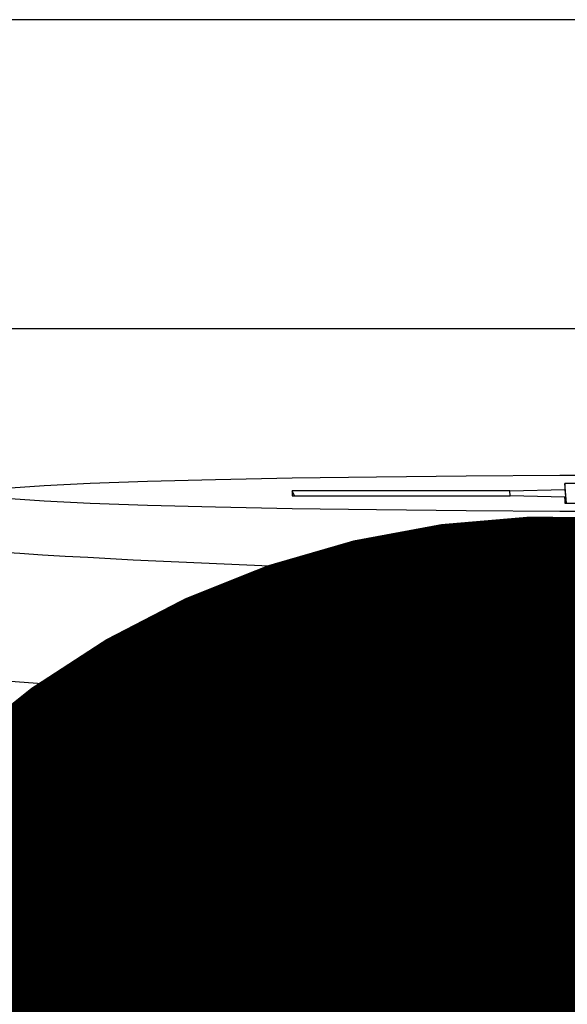
# Model space of a CAD drawing. Extents: x 13218 to 17900, y 45668 to 49091.
# Drawn here: x 16430 to 16433, y 47434 to 47440 of the extents above; entities that cross this region are included whole.
import ezdxf

# ---------------------------------------------------------------- set-up
doc = ezdxf.new("R2010")
doc.units = 0
doc.layers.get('0').update_dxf_attribs({"linetype": 'CONTINUOUS'})
doc.layers.add('寸法', color=4, linetype='CONTINUOUS')
doc.layers.add('点検口部材', color=151, linetype='CONTINUOUS')

# ---------------------------------------------------------------- blocks, each defined once
blk = doc.blocks.new('_DOT')
at = {"color": 0, "linetype": 'BYBLOCK', "const_width": 0.5}
blk.add_lwpolyline([(-0.25, 0, 1), (0.25, 0, 1)], format="xyb", close=True, dxfattribs=at)
blk = doc.blocks.new('*U245')
at = {"layer": '寸法', "xscale": 10, "yscale": 10, "zscale": 10, "rotation": 232.7116225604838}
blk.add_blockref('_DOT', (16432.9741, 47431.9981), dxfattribs=at)

msp = doc.modelspace()

# ---------------------------------------------------------------- linework, layer by layer
at = {"layer": '点検口部材', "color": 0, "linetype": 'CONTINUOUS'}
for p, q in [((16459.6828, 47439.73), (16407.6828, 47439.73)), ((16428.4292, 47438.03), (16438.9363, 47438.03)), ((16431.4828, 47437.1359), (16431.4828, 47437.1093)), ((16432.6793, 47437.1359), (16431.4828, 47437.1359)), ((16431.4957, 47437.1093), (16431.4828, 47437.1359)), ((16432.6793, 47437.1359), (16432.9828, 47437.1439)), ((16432.6816, 47437.1093), (16432.6793, 47437.1359)), ((16433.9828, 47437.1759), (16432.9828, 47437.1759)), ((16432.9828, 47437.1759), (16432.9828, 47437.1439)), ((16432.992, 47437.0693), (16432.9828, 47437.1759)), ((16432.9828, 47437.1439), (16432.9893, 47437.0693)), ((16431.4828, 47437.1093), (16432.6816, 47437.1093)), ((16432.9828, 47437.1012), (16432.6816, 47437.1093)), ((16432.9828, 47437.1012), (16432.9828, 47437.0693)), ((16432.9856, 47437.0693), (16432.9828, 47437.1012)), ((16432.9828, 47437.0693), (16433.9828, 47437.0693)), ((16432.3091, 47435.2641), (16432.5144, 47435.2491)), ((16432.3989, 47435.2575), (16432.3989, 47435.2704)), ((16432.5666, 47435.195), (16432.5666, 47435.2413)), ((16432.0017, 47435.2199), (16431.4395, 47435.2144)), ((16431.4395, 47435.1969), (16431.4395, 47435.2144)), ((16431.7997, 47435.1883), (16432.3619, 47435.1937)), ((16432.0017, 47435.1902), (16432.0017, 47435.2199)), ((16430.4828, 47434.6954), (16430.4828, 47434.6552)), ((16430.57, 47434.4423), (16429.9135, 47434.4423)), ((16430.57, 47434.4423), (16430.57, 47434.3862)), ((16430.7562, 47434.4373), (16430.728, 47434.3885)), ((16430.7562, 47434.3911), (16430.7562, 47434.4373)), ((16430.8163, 47434.4373), (16430.8163, 47434.3911)), ((16430.8163, 47434.4373), (16430.8445, 47434.3885)), ((16431.5552, 47434.4423), (16431.0024, 47434.4423)), ((16431.0024, 47434.4423), (16431.0024, 47434.3862)), ((16431.5552, 47434.4423), (16431.5552, 47434.3862)), ((16431.7414, 47434.4373), (16431.7118, 47434.3862)), ((16431.7414, 47434.4289), (16431.7182, 47434.3862)), ((16431.9333, 47434.4395), (16431.7414, 47434.4289)), ((16431.7414, 47434.4289), (16431.7414, 47434.4373)), ((16431.9333, 47434.4395), (16431.9583, 47434.3911)), ((16432.4508, 47434.4423), (16432.1008, 47434.4423)), ((16432.1008, 47434.4423), (16432.1008, 47434.3998)), ((16432.4508, 47434.4423), (16432.4508, 47434.3998)), ((16432.6183, 47434.4395), (16432.5934, 47434.3911)), ((16432.8103, 47434.4289), (16432.6183, 47434.4395)), ((16432.8102, 47434.4373), (16432.8103, 47434.4289)), ((16432.8102, 47434.4373), (16432.8398, 47434.3862)), ((16432.8103, 47434.4289), (16432.8334, 47434.3862)), ((16428.9927, 47434.3862), (16430.57, 47434.3862)), ((16431.0024, 47434.3862), (16431.7548, 47434.3862)), ((16431.9251, 47434.3891), (16432.2758, 47434.4104)), ((16432.2758, 47434.4104), (16432.6265, 47434.3891)), ((16432.7969, 47434.3862), (16433.5492, 47434.3862)), ((16426.0828, 47434.3192), (16440.8828, 47434.3192))]:
    msp.add_line(p, q, dxfattribs=at)
at = {"layer": '点検口部材', "color": 0, "linetype": 'CONTINUOUS', "flags": 128}
for points in [[(16436.279, 47437.1872), (16435.9057, 47437.1971), (16435.4831, 47437.2056), (16435.0198, 47437.2123), (16434.5252, 47437.2172), (16434.0093, 47437.2202), (16433.4828, 47437.2212), (16432.9562, 47437.2202), (16432.4403, 47437.2172), (16431.9457, 47437.2123), (16431.4824, 47437.2056), (16431.0598, 47437.1971), (16430.6865, 47437.1872), (16430.3701, 47437.1759), (16430.1171, 47437.1636), (16429.9326, 47437.1504)], [(16429.9326, 47437.0948), (16430.1171, 47437.0816), (16430.3701, 47437.0693), (16430.6865, 47437.058), (16431.0598, 47437.048), (16431.4824, 47437.0396), (16431.9457, 47437.0329), (16432.4403, 47437.0279), (16432.9562, 47437.025), (16433.4828, 47437.024)], [(16431.3137, 47435.2107), (16431.289, 47435.2192), (16431.3112, 47435.2277), (16431.3799, 47435.236), (16431.4935, 47435.2439), (16431.6496, 47435.2514), (16431.8449, 47435.2581), (16432.0753, 47435.2641), (16432.3357, 47435.269)], [(16432.5144, 47435.2491), (16432.5565, 47435.2448), (16432.5659, 47435.2403), (16432.5422, 47435.2359), (16432.4865, 47435.2317), (16432.4008, 47435.2278), (16432.2884, 47435.2245), (16432.1536, 47435.2218), (16432.0017, 47435.2199)], [(16432.3357, 47435.269), (16432.3224, 47435.2685), (16432.3118, 47435.2679), (16432.3039, 47435.2673), (16432.2989, 47435.2666), (16432.297, 47435.266), (16432.298, 47435.2653), (16432.3021, 47435.2647), (16432.3091, 47435.2641)], [(16430.4762, 47434.7793), (16430.286, 47434.7721), (16430.0262, 47434.7594), (16429.8367, 47434.7459)], [(16429.8367, 47434.6888), (16430.0262, 47434.6753), (16430.286, 47434.6626), (16430.6109, 47434.651), (16430.9943, 47434.6408), (16431.4283, 47434.6321), (16431.9042, 47434.6252), (16432.4122, 47434.6202), (16432.942, 47434.6171), (16433.4828, 47434.6161), (16434.0235, 47434.6171), (16434.5533, 47434.6202), (16435.0613, 47434.6252), (16435.5372, 47434.6321), (16435.9712, 47434.6408)], [(16430.4828, 47434.6954), (16430.5093, 47434.706), (16430.5195, 47434.7078)]]:
    msp.add_lwpolyline(points, dxfattribs=at)
at = {"layer": '点検口部材', "color": 0}
for points in [[(16432.3, 47435.3, 0), (16432.2, 47435.3, 0), (16432.2, 47435.3, 0), (16432.2, 47435.3, 0), (16432.2, 47435.3, 0), (16432.2, 47435.3, 0), (16432.2, 47435.3, 0), (16432.2, 47435.3, 0), (16432.2, 47435.3, 0), (16432.2, 47435.3, 0), (16432.2, 47435.3, 0), (16432.2, 47435.3, 0), (16432.2, 47435.3, 0), (16432.2, 47435.3, 0), (16432.2, 47435.3, 0), (16432.2, 47435.3, 0), (16432.2, 47435.3, 0), (16432.2, 47435.3, 0), (16432.2, 47435.3, 0), (16432.2, 47435.3, 0), (16432.2, 47435.3, 0), (16432.1, 47435.3, 0), (16432.1, 47435.3, 0), (16432.1, 47435.3, 0), (16432.1, 47435.3, 0), (16432.1, 47435.3, 0), (16432.1, 47435.3, 0), (16432.1, 47435.3, 0), (16432.1, 47435.3, 0), (16432.1, 47435.3, 0), (16432.1, 47435.3, 0), (16432.1, 47435.3, 0), (16432.1, 47435.3, 0), (16432.1, 47435.3, 0), (16432.1, 47435.3, 0), (16432.1, 47435.3, 0), (16432.1, 47435.3, 0), (16432.1, 47435.3, 0), (16432.1, 47435.3, 0), (16432.1, 47435.3, 0), (16432.1, 47435.3, 0), (16432.1, 47435.3, 0), (16432.1, 47435.3, 0), (16432, 47435.3, 0), (16432, 47435.3, 0), (16432, 47435.3, 0), (16432, 47435.3, 0), (16432, 47435.3, 0), (16432, 47435.3, 0), (16432, 47435.3, 0), (16432, 47435.3, 0), (16432, 47435.3, 0), (16432, 47435.3, 0), (16432, 47435.3, 0), (16432, 47435.3, 0), (16432, 47435.3, 0), (16432, 47435.3, 0), (16432, 47435.3, 0), (16432, 47435.3, 0), (16432, 47435.3, 0), (16432, 47435.3, 0), (16432, 47435.3, 0), (16432, 47435.3, 0), (16432, 47435.3, 0), (16432, 47435.3, 0), (16431.9, 47435.3, 0), (16431.9, 47435.3, 0), (16431.9, 47435.3, 0), (16431.9, 47435.3, 0), (16431.9, 47435.3, 0), (16431.9, 47435.3, 0), (16431.9, 47435.3, 0), (16431.9, 47435.3, 0), (16431.9, 47435.3, 0), (16431.9, 47435.3, 0), (16431.9, 47435.3, 0), (16431.9, 47435.3, 0), (16431.9, 47435.3, 0), (16431.9, 47435.3, 0), (16431.9, 47435.3, 0), (16431.9, 47435.3, 0), (16431.9, 47435.3, 0), (16431.9, 47435.3, 0), (16431.9, 47435.3, 0), (16431.9, 47435.3, 0), (16431.9, 47435.3, 0), (16431.9, 47435.3, 0), (16431.9, 47435.3, 0), (16431.9, 47435.3, 0), (16431.9, 47435.3, 0), (16431.8, 47435.3, 0), (16431.8, 47435.3, 0), (16431.8, 47435.3, 0), (16431.8, 47435.3, 0), (16431.8, 47435.3, 0), (16431.8, 47435.3, 0), (16431.8, 47435.3, 0), (16431.8, 47435.3, 0), (16431.8, 47435.3, 0), (16431.8, 47435.3, 0), (16431.8, 47435.3, 0), (16431.8, 47435.3, 0), (16431.8, 47435.3, 0), (16431.8, 47435.3, 0), (16431.8, 47435.3, 0), (16431.8, 47435.3, 0), (16431.8, 47435.3, 0), (16431.8, 47435.3, 0), (16431.8, 47435.3, 0), (16431.8, 47435.3, 0), (16431.8, 47435.3, 0), (16431.8, 47435.3, 0), (16431.8, 47435.3, 0), (16431.8, 47435.3, 0), (16431.8, 47435.3, 0), (16431.7, 47435.3, 0), (16431.7, 47435.3, 0), (16431.7, 47435.3, 0), (16431.7, 47435.3, 0), (16431.7, 47435.3, 0), (16431.7, 47435.3, 0), (16431.7, 47435.3, 0), (16431.7, 47435.3, 0), (16431.7, 47435.3, 0), (16431.7, 47435.3, 0), (16431.7, 47435.3, 0), (16431.7, 47435.3, 0), (16431.7, 47435.3, 0), (16431.7, 47435.3, 0), (16431.7, 47435.3, 0), (16431.7, 47435.3, 0), (16431.7, 47435.3, 0), (16431.7, 47435.3, 0), (16431.7, 47435.3, 0), (16431.7, 47435.3, 0), (16431.7, 47435.3, 0), (16431.7, 47435.3, 0), (16431.7, 47435.3, 0), (16431.7, 47435.3, 0), (16431.7, 47435.3, 0), (16431.7, 47435.3, 0), (16431.7, 47435.3, 0), (16431.7, 47435.3, 0), (16431.6, 47435.3, 0), (16431.6, 47435.3, 0), (16431.6, 47435.3, 0), (16431.6, 47435.3, 0), (16431.6, 47435.3, 0), (16431.6, 47435.3, 0), (16431.6, 47435.3, 0), (16431.6, 47435.3, 0), (16431.6, 47435.3, 0), (16431.6, 47435.3, 0), (16431.6, 47435.3, 0), (16431.6, 47435.3, 0), (16431.6, 47435.3, 0), (16431.6, 47435.3, 0), (16431.6, 47435.3, 0), (16431.6, 47435.3, 0), (16431.6, 47435.3, 0), (16431.6, 47435.2, 0), (16431.6, 47435.2, 0), (16431.6, 47435.2, 0), (16431.6, 47435.2, 0), (16431.6, 47435.2, 0), (16431.6, 47435.2, 0), (16431.6, 47435.2, 0), (16431.6, 47435.2, 0), (16431.6, 47435.2, 0), (16431.6, 47435.2, 0), (16431.6, 47435.2, 0), (16431.6, 47435.2, 0), (16431.6, 47435.2, 0), (16431.5, 47435.2, 0), (16431.5, 47435.2, 0), (16431.5, 47435.2, 0), (16431.5, 47435.2, 0), (16431.5, 47435.2, 0), (16431.5, 47435.2, 0), (16431.5, 47435.2, 0), (16431.5, 47435.2, 0), (16431.5, 47435.2, 0), (16431.5, 47435.2, 0), (16431.5, 47435.2, 0), (16431.5, 47435.2, 0), (16431.5, 47435.2, 0), (16431.5, 47435.2, 0), (16431.5, 47435.2, 0), (16431.5, 47435.2, 0), (16431.5, 47435.2, 0), (16431.5, 47435.2, 0), (16431.5, 47435.2, 0), (16431.5, 47435.2, 0), (16431.5, 47435.2, 0), (16431.5, 47435.2, 0), (16431.5, 47435.2, 0), (16431.5, 47435.2, 0), (16431.5, 47435.2, 0), (16431.5, 47435.2, 0), (16431.5, 47435.2, 0), (16431.5, 47435.2, 0), (16431.5, 47435.2, 0), (16431.5, 47435.2, 0), (16431.5, 47435.2, 0), (16431.5, 47435.2, 0), (16431.5, 47435.2, 0), (16431.5, 47435.2, 0), (16431.4, 47435.2, 0), (16431.4, 47435.2, 0), (16431.4, 47435.2, 0), (16431.4, 47435.2, 0), (16431.4, 47435.2, 0), (16431.4, 47435.2, 0), (16431.4, 47435.2, 0), (16431.4, 47435.2, 0), (16431.4, 47435.2, 0), (16431.4, 47435.2, 0), (16431.4, 47435.2, 0), (16431.4, 47435.2, 0), (16431.4, 47435.2, 0), (16431.4, 47435.2, 0), (16431.4, 47435.2, 0), (16431.4, 47435.2, 0), (16431.4, 47435.2, 0), (16431.4, 47435.2, 0), (16431.4, 47435.2, 0), (16431.4, 47435.2, 0), (16431.4, 47435.2, 0), (16431.4, 47435.2, 0), (16431.4, 47435.2, 0), (16431.4, 47435.2, 0), (16431.4, 47435.2, 0), (16431.4, 47435.2, 0), (16431.4, 47435.2, 0), (16431.4, 47435.2, 0), (16431.4, 47435.2, 0), (16431.4, 47435.2, 0), (16431.4, 47435.2, 0), (16431.4, 47435.2, 0), (16431.4, 47435.2, 0), (16431.4, 47435.2, 0), (16431.4, 47435.2, 0), (16431.4, 47435.2, 0), (16431.4, 47435.2, 0), (16431.4, 47435.2, 0), (16431.4, 47435.2, 0), (16431.3, 47435.2, 0), (16431.3, 47435.2, 0), (16431.3, 47435.2, 0), (16431.3, 47435.2, 0), (16431.3, 47435.2, 0), (16431.3, 47435.2, 0), (16431.3, 47435.2, 0), (16431.3, 47435.2, 0), (16431.3, 47435.2, 0), (16431.3, 47435.2, 0), (16431.3, 47435.2, 0), (16431.3, 47435.2, 0), (16431.3, 47435.2, 0), (16431.3, 47435.2, 0), (16431.3, 47435.2, 0), (16431.3, 47435.2, 0), (16431.3, 47435.2, 0), (16431.3, 47435.2, 0), (16431.3, 47435.2, 0), (16431.3, 47435.2, 0), (16431.3, 47435.2, 0), (16431.3, 47435.2, 0), (16431.3, 47435.2, 0), (16431.3, 47435.2, 0), (16431.3, 47435.2, 0), (16431.3, 47435.2, 0), (16431.3, 47435.2, 0), (16431.3, 47435.2, 0), (16431.3, 47435.2, 0), (16431.3, 47435.2, 0), (16431.3, 47435.2, 0), (16431.3, 47435.2, 0), (16431.3, 47435.2, 0), (16431.3, 47435.2, 0), (16431.3, 47435.2, 0), (16431.3, 47435.2, 0), (16431.3, 47435.2, 0), (16431.3, 47435.2, 0), (16431.3, 47435.2, 0), (16431.3, 47435.2, 0), (16431.3, 47435.2, 0), (16431.3, 47435.2, 0), (16431.2, 47435.2, 0), (16431.2, 47435.2, 0), (16431.2, 47435.2, 0), (16431.2, 47435.2, 0), (16431.2, 47435.2, 0), (16431.2, 47435.2, 0), (16431.2, 47435.2, 0), (16431.2, 47435.2, 0), (16431.2, 47435.2, 0), (16431.2, 47435.2, 0), (16431.2, 47435.2, 0), (16431.2, 47435.2, 0), (16431.2, 47435.2, 0), (16431.2, 47435.2, 0), (16431.2, 47435.2, 0), (16431.2, 47435.2, 0), (16431.2, 47435.2, 0), (16431.2, 47435.2, 0), (16431.2, 47435.2, 0), (16431.2, 47435.2, 0), (16431.2, 47435.2, 0), (16431.2, 47435.2, 0), (16431.2, 47435.2, 0), (16431.2, 47435.2, 0), (16431.2, 47435.2, 0), (16431.2, 47435.2, 0), (16431.2, 47435.2, 0), (16431.2, 47435.2, 0), (16431.2, 47435.2, 0), (16431.2, 47435.2, 0), (16431.2, 47435.2, 0), (16431.2, 47435.2, 0), (16431.2, 47435.2, 0), (16431.2, 47435.2, 0), (16431.2, 47435.2, 0), (16431.2, 47435.2, 0), (16431.2, 47435.2, 0), (16431.2, 47435.2, 0), (16431.1, 47435.2, 0), (16431.1, 47435.2, 0), (16431.1, 47435.2, 0), (16431.1, 47435.2, 0), (16431.1, 47435.2, 0), (16431.1, 47435.2, 0), (16431.1, 47435.2, 0), (16431.1, 47435.2, 0), (16431.1, 47435.2, 0), (16431.1, 47435.2, 0), (16431.1, 47435.2, 0), (16431.1, 47435.2, 0), (16431.1, 47435.2, 0), (16431.1, 47435.2, 0), (16431.1, 47435.2, 0), (16431.1, 47435.2, 0), (16431.1, 47435.2, 0), (16431.1, 47435.2, 0), (16431.1, 47435.2, 0), (16431.1, 47435.2, 0), (16431.1, 47435.2, 0), (16431.1, 47435.2, 0), (16431.1, 47435.2, 0), (16431.1, 47435.2, 0), (16431.1, 47435.2, 0), (16431.1, 47435.2, 0), (16431, 47435.2, 0), (16431, 47435.2, 0), (16431, 47435.2, 0), (16431, 47435.2, 0), (16431, 47435.2, 0), (16431, 47435.2, 0), (16431, 47435.2, 0), (16431, 47435.2, 0), (16431, 47435.2, 0), (16431, 47435.2, 0), (16431, 47435.2, 0), (16431, 47435.2, 0), (16431, 47435.2, 0), (16431, 47435.2, 0), (16431, 47435.2, 0), (16431, 47435.2, 0), (16431, 47435.2, 0), (16431, 47435.2, 0), (16431, 47435.2, 0), (16431, 47435.2, 0), (16431, 47435.2, 0), (16430.9, 47435.2, 0), (16430.9, 47435.2, 0), (16430.9, 47435.1, 0), (16430.9, 47435.1, 0), (16430.9, 47435.1, 0), (16430.9, 47435.1, 0), (16430.9, 47435.1, 0), (16430.9, 47435.1, 0), (16430.9, 47435.1, 0), (16430.9, 47435.1, 0), (16430.9, 47435.1, 0), (16430.9, 47435.1, 0), (16430.9, 47435.1, 0), (16430.9, 47435.1, 0), (16430.9, 47435.1, 0), (16430.9, 47435.1, 0), (16430.9, 47435.1, 0), (16430.9, 47435.1, 0), (16430.9, 47435.1, 0), (16430.9, 47435.1, 0), (16430.8, 47435.1, 0), (16430.8, 47435.1, 0), (16430.8, 47435.1, 0), (16430.8, 47435.1, 0), (16430.8, 47435.1, 0), (16430.8, 47435.1, 0), (16430.8, 47435.1, 0), (16430.8, 47435.1, 0), (16430.8, 47435.1, 0), (16430.8, 47435.1, 0), (16430.8, 47435.1, 0), (16430.8, 47435.1, 0), (16430.8, 47435.1, 0), (16430.8, 47435.1, 0), (16430.8, 47435.1, 0), (16430.8, 47435.1, 0), (16430.8, 47435.1, 0), (16430.8, 47435.1, 0), (16430.8, 47435, 0), (16430.8, 47435, 0), (16430.8, 47435, 0), (16430.7, 47435, 0), (16430.7, 47435, 0), (16430.7, 47435, 0), (16430.7, 47435, 0), (16430.7, 47435, 0), (16430.7, 47435, 0), (16430.7, 47435, 0), (16430.7, 47435, 0), (16430.7, 47435, 0), (16430.7, 47435, 0), (16430.7, 47435, 0), (16430.7, 47435, 0), (16430.7, 47435, 0), (16430.7, 47435, 0), (16430.7, 47435, 0), (16430.7, 47435, 0), (16430.7, 47435, 0), (16430.7, 47435, 0), (16430.7, 47435, 0), (16430.7, 47435, 0), (16430.7, 47435, 0), (16430.7, 47435, 0), (16430.7, 47435, 0), (16430.6, 47435, 0), (16430.6, 47434.9, 0), (16430.6, 47434.9, 0), (16430.6, 47434.9, 0), (16430.6, 47434.9, 0), (16430.6, 47434.9, 0), (16430.6, 47434.9, 0), (16430.6, 47434.9, 0), (16430.6, 47434.9, 0), (16430.6, 47434.9, 0), (16430.6, 47434.9, 0), (16430.6, 47434.9, 0), (16430.6, 47434.9, 0), (16430.6, 47434.9, 0), (16430.6, 47434.9, 0), (16430.6, 47434.9, 0), (16430.6, 47434.9, 0), (16430.6, 47434.9, 0), (16430.6, 47434.9, 0), (16430.6, 47434.9, 0), (16430.6, 47434.9, 0), (16430.6, 47434.9, 0), (16430.6, 47434.9, 0), (16430.6, 47434.9, 0), (16430.6, 47434.8, 0), (16430.6, 47434.8, 0), (16430.5, 47434.8, 0), (16430.5, 47434.8, 0), (16430.5, 47434.8, 0), (16430.5, 47434.8, 0), (16430.5, 47434.8, 0), (16430.5, 47434.8, 0), (16430.5, 47434.8, 0), (16430.5, 47434.8, 0), (16430.5, 47434.8, 0), (16430.5, 47434.8, 0), (16430.5, 47434.8, 0), (16430.5, 47434.8, 0), (16430.5, 47434.8, 0), (16430.5, 47434.8, 0), (16430.5, 47434.8, 0), (16430.5, 47434.8, 0), (16430.5, 47434.8, 0)], [(16432.3, 47435.3, 0), (16432.3, 47435.3, 0), (16432.3, 47435.3, 0), (16432.3, 47435.3, 0), (16432.3, 47435.3, 0), (16432.3, 47435.3, 0), (16432.3, 47435.3, 0), (16432.3, 47435.3, 0), (16432.3, 47435.3, 0), (16432.3, 47435.3, 0), (16432.3, 47435.3, 0), (16432.3, 47435.3, 0), (16432.3, 47435.3, 0), (16432.3, 47435.3, 0), (16432.3, 47435.3, 0), (16432.3, 47435.3, 0), (16432.3, 47435.3, 0), (16432.3, 47435.3, 0), (16432.3, 47435.3, 0), (16432.3, 47435.3, 0), (16432.3, 47435.3, 0), (16432.3, 47435.3, 0), (16432.3, 47435.3, 0), (16432.3, 47435.3, 0), (16432.3, 47435.3, 0), (16432.3, 47435.3, 0), (16432.3, 47435.3, 0), (16432.3, 47435.3, 0), (16432.3, 47435.3, 0), (16432.3, 47435.3, 0), (16432.3, 47435.3, 0), (16432.3, 47435.3, 0), (16432.3, 47435.3, 0), (16432.3, 47435.3, 0), (16432.3, 47435.3, 0), (16432.3, 47435.3, 0), (16432.3, 47435.3, 0), (16432.3, 47435.3, 0), (16432.3, 47435.3, 0), (16432.3, 47435.3, 0), (16432.3, 47435.3, 0), (16432.3, 47435.3, 0), (16432.4, 47435.3, 0), (16432.4, 47435.3, 0), (16432.4, 47435.3, 0), (16432.4, 47435.3, 0), (16432.4, 47435.3, 0), (16432.4, 47435.3, 0), (16432.4, 47435.3, 0), (16432.4, 47435.3, 0), (16432.4, 47435.3, 0), (16432.4, 47435.3, 0), (16432.4, 47435.3, 0), (16432.4, 47435.3, 0), (16432.4, 47435.3, 0), (16432.4, 47435.3, 0), (16432.4, 47435.3, 0), (16432.4, 47435.3, 0), (16432.4, 47435.3, 0), (16432.4, 47435.3, 0), (16432.4, 47435.3, 0), (16432.4, 47435.3, 0), (16432.4, 47435.3, 0), (16432.4, 47435.3, 0), (16432.4, 47435.3, 0), (16432.4, 47435.3, 0), (16432.4, 47435.3, 0), (16432.4, 47435.3, 0), (16432.4, 47435.3, 0), (16432.4, 47435.3, 0), (16432.4, 47435.3, 0), (16432.4, 47435.3, 0), (16432.4, 47435.3, 0), (16432.4, 47435.3, 0), (16432.4, 47435.3, 0), (16432.4, 47435.3, 0), (16432.4, 47435.3, 0), (16432.4, 47435.3, 0), (16432.4, 47435.3, 0), (16432.4, 47435.3, 0), (16432.4, 47435.3, 0), (16432.4, 47435.3, 0), (16432.4, 47435.3, 0), (16432.4, 47435.3, 0), (16432.4, 47435.3, 0), (16432.4, 47435.3, 0), (16432.4, 47435.3, 0), (16432.4, 47435.3, 0), (16432.4, 47435.3, 0), (16432.4, 47435.3, 0), (16432.4, 47435.3, 0), (16432.4, 47435.3, 0), (16432.4, 47435.3, 0), (16432.4, 47435.3, 0), (16432.4, 47435.3, 0), (16432.4, 47435.3, 0), (16432.4, 47435.3, 0), (16432.4, 47435.3, 0), (16432.4, 47435.3, 0), (16432.4, 47435.3, 0), (16432.4, 47435.3, 0), (16432.4, 47435.3, 0), (16432.4, 47435.3, 0), (16432.4, 47435.3, 0), (16432.4, 47435.3, 0), (16432.4, 47435.3, 0), (16432.4, 47435.3, 0), (16432.4, 47435.3, 0), (16432.4, 47435.3, 0), (16432.4, 47435.3, 0), (16432.4, 47435.3, 0), (16432.4, 47435.3, 0), (16432.4, 47435.3, 0), (16432.4, 47435.3, 0), (16432.4, 47435.3, 0), (16432.4, 47435.3, 0), (16432.4, 47435.3, 0), (16432.4, 47435.3, 0), (16432.4, 47435.3, 0), (16432.4, 47435.3, 0), (16432.4, 47435.3, 0), (16432.4, 47435.3, 0), (16432.4, 47435.3, 0), (16432.4, 47435.3, 0), (16432.4, 47435.3, 0), (16432.4, 47435.3, 0), (16432.4, 47435.3, 0), (16432.4, 47435.3, 0), (16432.4, 47435.3, 0), (16432.4, 47435.3, 0), (16432.4, 47435.3, 0), (16432.4, 47435.3, 0), (16432.4, 47435.3, 0), (16432.4, 47435.3, 0), (16432.4, 47435.3, 0), (16432.4, 47435.3, 0), (16432.4, 47435.3, 0), (16432.4, 47435.3, 0), (16432.4, 47435.3, 0), (16432.4, 47435.3, 0), (16432.4, 47435.3, 0), (16432.4, 47435.3, 0), (16432.4, 47435.3, 0), (16432.4, 47435.3, 0), (16432.4, 47435.3, 0), (16432.4, 47435.3, 0), (16432.4, 47435.3, 0), (16432.4, 47435.3, 0), (16432.4, 47435.3, 0), (16432.4, 47435.3, 0), (16432.4, 47435.3, 0), (16432.4, 47435.3, 0), (16432.4, 47435.3, 0), (16432.4, 47435.3, 0), (16432.4, 47435.3, 0), (16432.4, 47435.3, 0), (16432.4, 47435.3, 0), (16432.4, 47435.3, 0), (16432.4, 47435.3, 0), (16432.4, 47435.3, 0)], [(16431.3, 47435.2, 0), (16431.3, 47435.2, 0), (16431.3, 47435.2, 0), (16431.3, 47435.2, 0), (16431.3, 47435.2, 0), (16431.3, 47435.2, 0), (16431.3, 47435.2, 0), (16431.3, 47435.2, 0), (16431.3, 47435.2, 0), (16431.3, 47435.2, 0), (16431.3, 47435.2, 0), (16431.3, 47435.2, 0), (16431.3, 47435.2, 0), (16431.3, 47435.2, 0), (16431.3, 47435.2, 0), (16431.3, 47435.2, 0), (16431.3, 47435.2, 0), (16431.3, 47435.2, 0), (16431.3, 47435.2, 0), (16431.3, 47435.2, 0), (16431.3, 47435.2, 0), (16431.3, 47435.2, 0), (16431.3, 47435.2, 0), (16431.3, 47435.2, 0), (16431.3, 47435.2, 0), (16431.3, 47435.2, 0), (16431.3, 47435.2, 0), (16431.3, 47435.2, 0), (16431.3, 47435.2, 0), (16431.3, 47435.2, 0), (16431.3, 47435.2, 0), (16431.3, 47435.2, 0), (16431.3, 47435.2, 0), (16431.3, 47435.2, 0), (16431.3, 47435.2, 0), (16431.3, 47435.2, 0), (16431.3, 47435.2, 0), (16431.3, 47435.2, 0), (16431.3, 47435.2, 0), (16431.3, 47435.2, 0), (16431.3, 47435.2, 0), (16431.3, 47435.2, 0), (16431.3, 47435.2, 0), (16431.3, 47435.2, 0), (16431.3, 47435.2, 0), (16431.3, 47435.2, 0), (16431.3, 47435.2, 0), (16431.3, 47435.2, 0), (16431.3, 47435.2, 0), (16431.3, 47435.2, 0), (16431.3, 47435.2, 0), (16431.3, 47435.2, 0), (16431.3, 47435.2, 0), (16431.3, 47435.2, 0), (16431.3, 47435.2, 0), (16431.3, 47435.2, 0), (16431.3, 47435.2, 0), (16431.3, 47435.2, 0), (16431.3, 47435.2, 0), (16431.3, 47435.2, 0), (16431.3, 47435.2, 0), (16431.3, 47435.2, 0), (16431.3, 47435.2, 0), (16431.3, 47435.2, 0), (16431.3, 47435.2, 0), (16431.3, 47435.2, 0), (16431.3, 47435.2, 0), (16431.3, 47435.2, 0), (16431.3, 47435.2, 0), (16431.3, 47435.2, 0), (16431.3, 47435.2, 0), (16431.3, 47435.2, 0), (16431.3, 47435.2, 0), (16431.3, 47435.2, 0), (16431.3, 47435.2, 0), (16431.3, 47435.2, 0), (16431.3, 47435.2, 0), (16431.3, 47435.2, 0), (16431.3, 47435.2, 0), (16431.3, 47435.2, 0), (16431.3, 47435.2, 0), (16431.3, 47435.2, 0), (16431.3, 47435.2, 0), (16431.3, 47435.2, 0), (16431.3, 47435.2, 0), (16431.3, 47435.2, 0), (16431.3, 47435.2, 0), (16431.3, 47435.2, 0), (16431.3, 47435.2, 0), (16431.3, 47435.2, 0), (16431.3, 47435.2, 0), (16431.3, 47435.2, 0), (16431.3, 47435.2, 0), (16431.3, 47435.2, 0), (16431.3, 47435.2, 0), (16431.3, 47435.2, 0), (16431.3, 47435.2, 0), (16431.3, 47435.2, 0), (16431.3, 47435.2, 0), (16431.3, 47435.2, 0), (16431.3, 47435.2, 0), (16431.3, 47435.2, 0), (16431.3, 47435.2, 0), (16431.3, 47435.2, 0), (16431.3, 47435.2, 0), (16431.3, 47435.2, 0), (16431.3, 47435.2, 0), (16431.3, 47435.2, 0), (16431.3, 47435.2, 0), (16431.3, 47435.2, 0), (16431.3, 47435.2, 0), (16431.3, 47435.2, 0), (16431.3, 47435.2, 0), (16431.3, 47435.2, 0), (16431.3, 47435.2, 0), (16431.3, 47435.2, 0), (16431.3, 47435.2, 0), (16431.3, 47435.2, 0), (16431.3, 47435.2, 0), (16431.3, 47435.2, 0), (16431.3, 47435.2, 0), (16431.3, 47435.2, 0), (16431.3, 47435.2, 0), (16431.3, 47435.2, 0), (16431.3, 47435.2, 0), (16431.3, 47435.2, 0), (16431.3, 47435.2, 0), (16431.3, 47435.2, 0), (16431.3, 47435.2, 0), (16431.3, 47435.2, 0), (16431.3, 47435.2, 0), (16431.3, 47435.2, 0), (16431.3, 47435.2, 0), (16431.3, 47435.2, 0), (16431.3, 47435.2, 0), (16431.3, 47435.2, 0), (16431.3, 47435.2, 0), (16431.3, 47435.2, 0), (16431.3, 47435.2, 0), (16431.3, 47435.2, 0), (16431.3, 47435.2, 0), (16431.3, 47435.2, 0), (16431.3, 47435.2, 0), (16431.3, 47435.2, 0), (16431.3, 47435.2, 0), (16431.3, 47435.2, 0), (16431.3, 47435.2, 0), (16431.3, 47435.2, 0), (16431.3, 47435.2, 0), (16431.3, 47435.2, 0), (16431.3, 47435.2, 0), (16431.3, 47435.2, 0), (16431.3, 47435.2, 0), (16431.3, 47435.2, 0), (16431.3, 47435.2, 0), (16431.3, 47435.2, 0), (16431.3, 47435.2, 0), (16431.3, 47435.2, 0), (16431.3, 47435.2, 0), (16431.3, 47435.2, 0)], [(16431.6, 47435.2, 0), (16431.6, 47435.2, 0), (16431.6, 47435.2, 0), (16431.6, 47435.2, 0), (16431.6, 47435.2, 0), (16431.6, 47435.2, 0), (16431.6, 47435.2, 0), (16431.6, 47435.2, 0), (16431.6, 47435.2, 0), (16431.6, 47435.2, 0), (16431.6, 47435.2, 0), (16431.6, 47435.2, 0), (16431.6, 47435.2, 0), (16431.6, 47435.2, 0), (16431.6, 47435.2, 0), (16431.6, 47435.2, 0), (16431.6, 47435.2, 0), (16431.6, 47435.2, 0), (16431.6, 47435.2, 0), (16431.6, 47435.2, 0), (16431.6, 47435.2, 0), (16431.6, 47435.2, 0), (16431.6, 47435.2, 0), (16431.6, 47435.2, 0), (16431.6, 47435.2, 0), (16431.6, 47435.2, 0), (16431.6, 47435.2, 0), (16431.6, 47435.2, 0), (16431.6, 47435.2, 0), (16431.6, 47435.2, 0), (16431.6, 47435.2, 0), (16431.6, 47435.2, 0), (16431.6, 47435.2, 0), (16431.6, 47435.2, 0), (16431.6, 47435.2, 0), (16431.6, 47435.2, 0), (16431.6, 47435.2, 0), (16431.6, 47435.2, 0), (16431.6, 47435.2, 0), (16431.6, 47435.2, 0), (16431.6, 47435.2, 0), (16431.6, 47435.2, 0), (16431.6, 47435.2, 0), (16431.6, 47435.2, 0), (16431.6, 47435.2, 0), (16431.6, 47435.2, 0), (16431.6, 47435.2, 0), (16431.6, 47435.2, 0), (16431.6, 47435.2, 0), (16431.6, 47435.2, 0), (16431.6, 47435.2, 0), (16431.6, 47435.2, 0), (16431.6, 47435.2, 0), (16431.6, 47435.2, 0), (16431.6, 47435.2, 0), (16431.6, 47435.2, 0), (16431.6, 47435.2, 0), (16431.6, 47435.2, 0), (16431.6, 47435.2, 0), (16431.6, 47435.2, 0), (16431.6, 47435.2, 0), (16431.6, 47435.2, 0), (16431.6, 47435.2, 0), (16431.6, 47435.2, 0), (16431.6, 47435.2, 0), (16431.6, 47435.2, 0), (16431.6, 47435.2, 0), (16431.6, 47435.2, 0), (16431.6, 47435.2, 0), (16431.6, 47435.2, 0), (16431.6, 47435.2, 0), (16431.6, 47435.2, 0), (16431.6, 47435.2, 0), (16431.6, 47435.2, 0), (16431.6, 47435.2, 0), (16431.6, 47435.2, 0), (16431.6, 47435.2, 0), (16431.6, 47435.2, 0), (16431.6, 47435.2, 0), (16431.6, 47435.2, 0), (16431.6, 47435.2, 0), (16431.6, 47435.2, 0), (16431.6, 47435.2, 0), (16431.6, 47435.2, 0), (16431.6, 47435.2, 0), (16431.6, 47435.2, 0), (16431.6, 47435.2, 0), (16431.6, 47435.2, 0), (16431.6, 47435.2, 0), (16431.6, 47435.2, 0), (16431.6, 47435.2, 0), (16431.6, 47435.2, 0), (16431.6, 47435.2, 0), (16431.6, 47435.2, 0), (16431.6, 47435.2, 0), (16431.6, 47435.2, 0), (16431.6, 47435.2, 0), (16431.6, 47435.2, 0), (16431.6, 47435.2, 0), (16431.6, 47435.2, 0), (16431.6, 47435.2, 0), (16431.6, 47435.2, 0), (16431.6, 47435.2, 0), (16431.6, 47435.2, 0), (16431.6, 47435.2, 0), (16431.6, 47435.2, 0), (16431.6, 47435.2, 0), (16431.6, 47435.2, 0), (16431.6, 47435.2, 0), (16431.6, 47435.2, 0), (16431.6, 47435.2, 0), (16431.6, 47435.2, 0), (16431.6, 47435.2, 0), (16431.6, 47435.2, 0), (16431.6, 47435.2, 0), (16431.6, 47435.2, 0), (16431.6, 47435.2, 0), (16431.6, 47435.2, 0), (16431.6, 47435.2, 0), (16431.6, 47435.2, 0), (16431.6, 47435.2, 0), (16431.6, 47435.2, 0), (16431.6, 47435.2, 0), (16431.6, 47435.2, 0), (16431.6, 47435.2, 0), (16431.6, 47435.2, 0), (16431.6, 47435.2, 0), (16431.6, 47435.2, 0), (16431.6, 47435.2, 0), (16431.6, 47435.2, 0), (16431.6, 47435.2, 0), (16431.6, 47435.2, 0), (16431.6, 47435.2, 0), (16431.6, 47435.2, 0), (16431.6, 47435.2, 0), (16431.6, 47435.2, 0), (16431.6, 47435.2, 0), (16431.6, 47435.2, 0), (16431.6, 47435.2, 0), (16431.6, 47435.2, 0), (16431.6, 47435.2, 0), (16431.6, 47435.2, 0), (16431.6, 47435.2, 0), (16431.6, 47435.2, 0), (16431.6, 47435.2, 0), (16431.6, 47435.2, 0), (16431.6, 47435.2, 0), (16431.6, 47435.2, 0), (16431.6, 47435.2, 0), (16431.6, 47435.2, 0), (16431.6, 47435.2, 0), (16431.6, 47435.2, 0), (16431.6, 47435.2, 0), (16431.6, 47435.2, 0), (16431.6, 47435.2, 0), (16431.6, 47435.2, 0), (16431.6, 47435.2, 0), (16431.6, 47435.2, 0), (16431.6, 47435.2, 0), (16431.6, 47435.2, 0)]]:
    msp.add_polyline3d(points, dxfattribs=at)
at = {"layer": '点検口部材', "color": 0, "linetype": 'CONTINUOUS'}
for centre, radius, start, end in [((16433.4828, 47493.1154), 56.4317, 265.93679, 274.06321), ((16432.4138, 47470.994), 34.994, 265.19543, 271.75055), ((16431.2365, 47483.3908), 48.1539, 266.34093, 270.14788), ((16433.3974, 47366.8605), 68.4172, 90.274035, 90.836238), ((16431.668, 47438.4188), 3.2302, 263.6655, 268.0272), ((16431.4342, 47433.2744), 1.9401, 89.8436, 93.5609), ((16433.387, 47489.9191), 54.7589, 268.14318, 270.4437), ((16431.732, 47441.9972), 6.8093, 268.99638, 270.56988), ((16432.6742, 47415.7969), 19.3994, 87.66445, 90.92242), ((16430.9244, 47428.328), 6.8376, 89.60471, 97.91603), ((16430.6451, 47439.0399), 4.1131, 260.7329, 269.6181), ((16430.6234, 47434.9722), 0.2624, 240.656, 281.5418), ((16433.3306, 47484.3228), 49.6786, 266.93671, 273.62396), ((16430.6169, 47434.9689), 0.3046, 243.879, 279.0665), ((16432.787, 47478.191), 43.5745, 267.20849, 270.27277), ((16430.6165, 47432.6931), 1.7498, 85.4223, 91.5226), ((16430.9559, 47432.6928), 1.7501, 88.4773, 94.5766), ((16431.6017, 47432.6928), 1.7501, 85.4234, 91.5227), ((16432.0799, 47430.6798), 3.7626, 89.6812, 92.2325), ((16432.4718, 47430.6798), 3.7626, 87.7675, 90.3188), ((16432.9499, 47432.6929), 1.75, 88.4772, 94.5767), ((16430.6166, 47436.1345), 1.7489, 268.4753, 274.5786), ((16430.9559, 47436.1345), 1.7489, 265.4214, 271.5247), ((16431.7775, 47437.9797), 3.5936, 269.6379, 272.355), ((16432.7742, 47437.9798), 3.5937, 267.645, 270.3621)]:
    msp.add_arc(centre, radius, start, end, dxfattribs=at)

# ---------------------------------------------------------------- block references
at = {"layer": '寸法'}
msp.add_blockref('*U245', (0, 0), dxfattribs=at)

doc.saveas('drawing.dxf')
